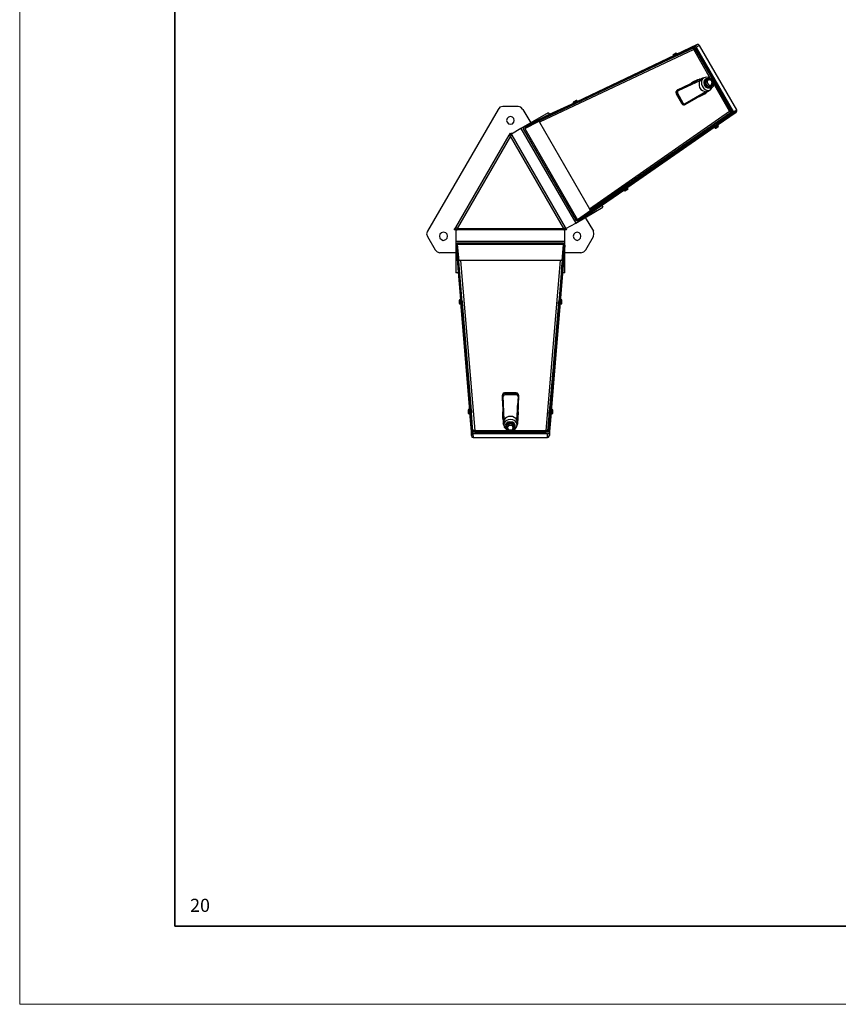
# Model space of a CAD drawing. Units: inches. Extents: x 0 to 595, y 0 to 842.
# Drawn here: x 0 to 298, y 0 to 358 of the extents above; entities that cross this region are included whole.
import ezdxf

# ---------------------------------------------------------------- set-up
doc = ezdxf.new("R2010")
doc.units = ezdxf.units.IN
doc.header["$MEASUREMENT"] = 0
doc.layers.add('Capa 1', color=7, linetype='Continuous')

# ---------------------------------------------------------------- blocks, each defined once
blk = doc.blocks.new('block 2')
at = {"layer": 'Capa 1', "lineweight": 0}
blk.add_lwpolyline([(0, 0), (595.28, 0), (595.28, 841.89), (0, 841.89), (0, 0)], dxfattribs=at)
at = {"layer": 'Capa 1', "color": 179, "lineweight": 35, "true_color": 0x1c1c1b}
for points in [[(56.4, 813.69), (56.4, 28.41)], [(566.64, 28.41), (56.4, 28.41)]]:
    blk.add_lwpolyline(points, dxfattribs=at)
at = {"layer": 'Capa 1', "color": 179, "lineweight": 25, "true_color": 0x1c1c1b}
for points in [[(183.63, 319.16), (245.11, 348.25), (246.32, 348.94), (238.7, 345.3)], [(245.28, 347.9), (183.8, 318.81), (183.63, 318.46), (202.85, 285.21), (203.03, 285.21), (259.13, 324), (259.13, 324.35)], [(239.04, 344.96), (244.93, 347.73), (245.11, 347.9)], [(244.93, 347.73), (244.93, 347.55), (245.11, 347.21)], [(245.62, 347.38), (245.28, 347.73), (244.93, 347.73)], [(245.62, 347.38), (245.1, 347.21)], [(245.97, 348.07), (245.62, 348.25), (245.11, 348.25)], [(245.28, 347.9), (245.62, 347.9), (259.13, 324.35)], [(258.61, 325.04), (245.62, 347.38), (245.8, 347.55)], [(259.48, 324.52), (260.69, 325.22), (247.18, 348.59), (245.97, 348.07)], [(245.97, 348.07), (259.48, 324.52)], [(247.18, 348.59), (246.84, 348.94), (246.32, 348.94)], [(260.52, 324.35), (260.69, 324.7), (260.69, 325.22), (247.18, 348.59), (246.84, 348.94), (246.32, 348.94)], [(251.17, 336.47), (245.1, 347.21), (189, 320.71)], [(238.01, 344.96), (202.51, 328.16)], [(237.66, 345.3), (237.49, 345.13), (237.66, 344.96)], [(238.52, 345.82), (237.66, 345.3)], [(239.04, 345.65), (237.66, 344.78)], [(238.87, 345.65), (237.66, 344.96)], [(237.66, 344.96), (237.66, 344.78)], [(238.01, 344.96), (238.01, 345.13)], [(238.87, 345.65), (238.7, 345.82), (238.52, 345.82)], [(238.7, 345.3), (238.7, 345.48)], [(239.04, 345.65), (238.87, 345.65)], [(239.22, 332.49), (248.39, 336.82)], [(248.92, 336.82), (248.22, 336.47), (247.88, 335.6), (247.88, 334.57), (248.22, 333.7), (248.74, 333.01), (249.44, 332.49), (250.3, 332.32), (251.17, 332.49)], [(248.92, 336.82), (247.88, 336.47)], [(248.39, 336.82), (248.92, 336.99)], [(251.17, 332.49), (251.69, 333.18), (252.21, 333.87), (252.21, 334.74), (251.86, 335.78), (251.34, 336.47), (250.47, 336.99), (249.61, 337.16), (248.92, 336.82)], [(250.82, 336.47), (250.13, 336.64), (249.43, 336.47)], [(239.56, 332.32), (247.36, 335.95), (247.88, 336.47)], [(241.47, 333.18), (243.03, 334.05)], [(244.41, 335.09), (243.37, 334.22), (242.85, 334.05), (242.51, 333.7)], [(243.03, 334.05), (243.37, 334.22), (243.72, 334.39)], [(243.72, 334.22), (243.72, 334.39)], [(247.01, 336.3), (246.49, 336.13), (244.59, 335.26), (244.41, 335.09)], [(247.36, 336.3), (247.18, 336.47), (247.01, 336.3)], [(247.36, 335.95), (247.01, 335.43), (247.01, 334.05), (247.18, 333.36), (247.7, 332.66), (248.22, 332.32), (248.92, 331.97), (249.43, 331.8)], [(249.43, 336.47), (248.91, 335.95), (248.74, 335.26), (248.91, 334.22), (249.43, 333.53), (250.13, 333.18), (250.99, 333.18), (251.51, 333.53), (251.86, 334.39)], [(249.61, 336.13), (249.26, 335.78), (249.09, 335.43), (249.09, 334.91), (249.26, 334.39), (249.61, 333.87), (249.95, 333.53), (250.99, 333.53)], [(250.13, 336.3), (249.78, 336.13), (249.44, 335.6), (249.44, 335.09), (249.61, 334.57), (249.95, 334.05), (250.47, 333.87), (250.99, 333.7), (251.34, 333.87)], [(249.95, 336.3), (249.61, 336.13)], [(250.47, 336.13), (250.3, 335.95), (250.13, 335.95), (250.13, 335.78), (249.95, 335.61), (249.95, 335.26), (250.13, 335.09), (250.13, 334.91), (250.3, 334.74), (250.3, 334.57), (250.47, 334.39), (250.65, 334.22), (251.34, 334.22), (251.51, 334.39), (251.69, 334.57), (251.69, 334.91), (251.86, 335.09), (251.69, 335.26), (251.69, 335.61), (251.51, 335.78), (251.34, 335.95), (251.16, 335.95), (250.99, 336.13), (250.47, 336.13)], [(251.34, 333.87), (251.69, 334.22), (252.03, 334.57), (252.03, 335.09), (251.86, 335.6), (251.51, 336.13), (250.99, 336.47), (250.47, 336.47), (250.13, 336.3)], [(250.99, 333.53), (251.34, 333.87)], [(258.09, 324.7), (252.21, 334.91)], [(238.87, 332.32), (238.52, 331.62), (238.7, 331.1), (240.6, 327.64)], [(238.7, 331.1), (238.87, 331.1), (238.7, 331.8), (239.04, 332.32), (239.22, 332.49)], [(239.04, 332.32), (238.7, 331.8), (238.7, 331.1)], [(238.7, 331.1), (240.6, 327.64)], [(238.87, 331.1), (239.22, 331.28)], [(240.78, 327.64), (238.87, 331.1)], [(239.04, 332.49), (239.04, 332.32)], [(239.56, 332.32), (239.39, 332.49), (239.22, 332.49)], [(239.56, 332.32), (239.22, 331.97), (239.22, 331.28)], [(239.22, 331.28), (241.12, 327.81)], [(241.82, 327.12), (241.99, 327.12), (250.82, 332.32)], [(249.43, 331.8), (241.99, 327.47)], [(245.11, 329.2), (245.45, 329.37), (245.97, 329.54), (247.01, 330.06)], [(245.45, 329.2), (245.8, 329.54), (246.14, 329.72), (245.97, 329.72), (245.28, 329.37)], [(245.8, 329.72), (246.15, 329.72), (245.97, 329.89)], [(247.01, 330.06), (247.18, 330.06), (249.09, 331.1), (249.43, 331.28)], [(249.43, 331.8), (250.13, 332.14)], [(249.43, 331.28), (249.78, 331.62), (250.13, 331.97)], [(250.13, 332.14), (251.17, 332.49)], [(251.17, 332.49), (250.82, 332.32)], [(182.94, 325.39), (182.24, 326.26), (181.21, 326.43), (175.66, 326.43), (174.63, 326.26), (173.93, 325.39)], [(201.81, 327.81), (192.46, 323.49), (183.63, 319.16)], [(201.29, 327.81), (202.68, 328.5), (201.47, 327.64)], [(201.47, 328.16), (201.29, 327.99), (201.29, 327.81)], [(201.29, 327.81), (201.47, 327.64)], [(202.33, 328.68), (201.47, 328.16)], [(201.81, 327.81), (201.64, 327.81), (201.99, 327.99), (202.33, 328.16), (202.68, 328.16), (202.51, 328.16)], [(201.64, 327.81), (201.81, 327.81)], [(202.68, 328.5), (202.51, 328.68), (202.33, 328.68)], [(202.51, 328.16), (202.51, 328.33)], [(202.68, 328.5), (202.68, 328.68)], [(240.6, 327.64), (240.6, 327.81)], [(240.78, 327.64), (240.6, 327.64), (241.12, 327.12), (241.64, 327.12)], [(240.6, 327.64), (240.95, 327.12), (241.64, 326.95)], [(240.78, 327.64), (241.12, 327.81)], [(241.99, 327.12), (241.3, 327.12), (240.78, 327.64)], [(241.12, 327.81), (241.47, 327.47), (241.99, 327.47)], [(241.64, 327.12), (241.81, 327.12)], [(245.45, 329.2), (241.99, 327.12)], [(241.99, 327.12), (241.99, 327.47)], [(173.93, 325.39), (148.3, 281.06), (147.96, 280.19), (148.3, 279.15)], [(179.82, 321.41), (179.65, 322.1), (179.13, 322.62), (178.43, 322.79), (177.74, 322.62), (177.22, 322.1), (177.05, 321.41), (177.22, 320.71), (177.74, 320.19), (178.43, 320.02), (179.13, 320.19), (179.65, 320.71), (179.82, 321.41)], [(192.11, 324.18), (182.24, 318.46), (178.78, 316.38)], [(182.94, 325.39), (185.88, 320.54)], [(192.11, 324.18), (192.64, 323.49)], [(203.37, 284.87), (259.31, 323.66), (259.65, 324), (259.48, 324.52)], [(207.18, 289.2), (258.09, 324.7)], [(258.96, 324.35), (258.44, 324.18), (207.7, 288.85)], [(258.96, 324.35), (253.07, 320.37)], [(259.13, 324.18), (253.24, 320.19)], [(253.59, 319.67), (260.52, 324.35)], [(258.61, 325.04), (258.09, 324.7)], [(258.09, 324.7), (258.27, 324.35), (258.44, 324.18)], [(258.44, 324.18), (258.79, 324.52), (258.61, 325.04)], [(258.61, 325.04), (258.79, 325.04)], [(258.96, 324.35), (259.13, 324.52)], [(260.52, 324.35), (259.31, 323.66)], [(260.52, 324.35), (260.69, 324.7), (260.69, 325.22)], [(183.63, 319.16), (183.11, 318.81), (183.11, 318.29)], [(183.63, 318.46), (188.82, 321.06)], [(188.83, 321.23), (189, 320.71)], [(189, 320.71), (207.18, 289.2)], [(252.38, 319.85), (220.17, 297.51)], [(252.55, 319.67), (220.34, 297.33)], [(220.69, 296.82), (252.9, 319.16)], [(252.38, 320.02), (253.07, 320.37)], [(252.38, 320.02), (252.72, 319.5)], [(252.55, 318.98), (253.94, 319.67)], [(252.55, 318.98), (252.72, 318.81)], [(252.72, 318.81), (253.94, 319.5)], [(252.72, 318.81), (252.9, 318.63), (253.07, 318.63)], [(252.9, 319.16), (252.9, 319.33)], [(253.42, 320.02), (253.07, 320.37)], [(253.07, 318.63), (253.94, 319.16)], [(253.59, 319.5), (253.59, 319.67)], [(253.94, 319.5), (253.94, 319.67)], [(253.94, 319.16), (254.11, 319.33), (253.94, 319.5)], [(158.52, 282.44), (177.92, 316.04)], [(178.43, 315.69), (159.04, 282.09), (197.83, 282.09), (178.43, 315.69)], [(177.92, 316.04), (178.44, 316.9)], [(178.96, 316.04), (178.61, 316.21), (178.26, 316.21), (177.92, 316.04)], [(177.92, 316.04), (178.44, 315.69)], [(178.43, 316.9), (178.78, 316.38)], [(178.96, 316.04), (178.44, 315.69)], [(178.78, 316.38), (178.96, 316.04)], [(178.96, 316.04), (198.35, 282.44)], [(182.24, 318.46), (202.16, 284)], [(183.11, 318.29), (202.33, 285.04)], [(219.48, 296.99), (220.17, 297.51)], [(220.34, 297.16), (220.17, 297.51)], [(219.48, 296.99), (209.95, 290.41)], [(219.65, 296.82), (211.17, 290.93), (210.99, 291.1)], [(211.51, 290.41), (220, 296.29)], [(219.48, 296.99), (219.65, 296.82)], [(219.65, 296.12), (221.04, 296.82)], [(219.65, 296.12), (219.82, 295.95)], [(220.69, 296.82), (220.52, 296.64), (220, 296.47), (219.82, 296.29), (220, 296.29)], [(219.82, 295.95), (221.04, 296.64)], [(219.82, 295.95), (220, 295.78), (220.17, 295.78)], [(220, 296.29), (220, 296.47)], [(220.17, 295.78), (221.04, 296.29)], [(220.69, 296.64), (220.69, 296.82)], [(221.04, 296.64), (221.04, 296.82)], [(221.04, 296.29), (221.21, 296.47), (221.04, 296.64)], [(210.82, 291.1), (210.99, 290.93), (202.85, 285.21)], [(203.37, 284.87), (211.51, 290.41)], [(209.95, 290.41), (207.7, 288.85)], [(211.17, 290.75), (210.99, 290.93), (211.17, 290.93)], [(211.17, 290.93), (211.17, 291.1)], [(211.51, 290.58), (212.03, 289.89)], [(198.52, 282.09), (202.16, 284), (212.03, 289.89)], [(207.18, 289.2), (207.35, 288.85), (207.7, 288.85)], [(202.33, 285.04), (202.85, 284.87), (203.37, 284.87)], [(205.62, 286.08), (208.57, 281.06)], [(155.58, 279.32), (155.4, 280.02), (154.89, 280.54), (154.02, 280.71), (153.33, 280.54), (152.81, 280.02), (152.63, 279.32), (152.81, 278.63), (153.33, 278.11), (154.02, 277.77), (154.89, 278.11), (155.4, 278.63), (155.58, 279.32)], [(158.52, 281.58), (158, 281.58), (158.52, 282.44)], [(158.52, 282.44), (158.35, 282.09), (158.69, 281.58), (159.04, 281.58)], [(159.04, 282.09), (158.52, 282.44)], [(158.52, 281.58), (158.52, 265.99)], [(159.04, 281.58), (158.52, 281.58)], [(159.04, 282.09), (159.04, 281.58)], [(197.83, 281.58), (159.04, 281.58)], [(197.83, 281.58), (197.83, 282.09), (198.35, 282.44)], [(197.83, 281.58), (198.18, 281.58), (198.35, 282.09), (198.35, 282.44)], [(198.18, 281.58), (197.83, 281.58)], [(198.52, 282.09), (198.87, 281.58), (198.18, 281.58)], [(198.18, 265.99), (198.18, 281.58)], [(198.35, 282.44), (198.52, 282.09)], [(204.07, 279.32), (203.89, 280.02), (203.37, 280.54), (202.68, 280.71), (201.99, 280.54), (201.47, 280.02), (201.29, 279.32), (201.47, 278.63), (201.99, 278.11), (202.68, 277.77), (203.37, 278.11), (203.89, 278.63), (204.07, 279.32)], [(205.8, 274.3), (208.57, 279.15), (208.74, 280.19), (208.57, 281.06)], [(148.3, 279.15), (151.07, 274.3), (151.77, 273.61), (152.81, 273.26)], [(198.18, 277.42), (158.52, 277.42)], [(159.21, 276.73), (158.87, 276.55), (158.69, 276.04)], [(158.69, 276.04), (164.24, 208.15), (164.41, 207.63), (164.76, 207.46)], [(158.69, 276.04), (159.39, 266.17)], [(192.29, 208.15), (197.83, 276.04), (197.66, 276.21), (159.21, 276.21), (159.04, 276.04), (164.58, 208.15), (164.75, 207.98)], [(197.66, 276.73), (159.21, 276.73)], [(159.73, 270.32), (159.21, 276.21)], [(198.18, 276.04), (192.63, 208.15), (192.63, 206.77), (193.33, 215.08)], [(196.62, 255.95), (197.48, 266.17), (198.18, 276.04)], [(197.66, 276.21), (197.14, 270.32)], [(198.18, 276.04), (198, 276.55), (197.66, 276.73)], [(158.52, 273.26), (152.81, 273.26)], [(204.07, 273.26), (198.18, 273.26)], [(204.07, 273.26), (205.1, 273.61), (205.8, 274.3)], [(160.25, 270.49), (159.73, 270.49), (159.56, 270.15)], [(159.73, 267.55), (159.56, 270.15)], [(164.75, 207.98), (164.75, 208.5), (159.56, 270.15)], [(196.62, 270.49), (160.25, 270.49)], [(160.25, 270.49), (165.45, 208.67)], [(179.3, 208.67), (191.42, 208.67), (196.62, 270.49)], [(197.31, 270.15), (191.94, 208.5), (191.94, 207.98)], [(196.96, 267.55), (197.31, 270.15), (197.14, 270.49), (196.62, 270.49)], [(159.39, 265.99), (158.52, 265.99)], [(159.39, 266.17), (160.25, 256.29)], [(160.77, 255.95), (159.73, 267.55)], [(159.91, 266.34), (159.91, 266.51)], [(159.91, 266.17), (159.91, 266.34)], [(196.96, 267.55), (196.1, 255.95)], [(196.96, 266.34), (196.96, 266.51)], [(196.96, 266.17), (196.96, 266.34)], [(198.18, 265.99), (197.48, 265.99)], [(160.08, 256.29), (159.91, 256.12), (159.73, 255.95)], [(159.73, 255.95), (159.73, 254.91)], [(159.73, 254.91), (159.91, 254.74), (160.08, 254.74)], [(160.08, 256.29), (160.08, 254.74)], [(160.25, 256.29), (160.08, 256.29)], [(160.08, 254.74), (160.25, 254.74)], [(160.25, 256.29), (160.25, 254.74)], [(160.25, 255.95), (160.25, 256.12)], [(160.25, 255.95), (160.25, 256.12)], [(160.25, 255.08), (160.25, 254.91), (160.25, 255.95)], [(160.25, 255.08), (160.25, 255.25)], [(160.25, 255.08), (163.54, 215.94)], [(160.77, 255.95), (160.6, 255.95)], [(160.77, 255.95), (160.94, 255.08)], [(160.77, 255.08), (160.94, 255.08)], [(164.23, 215.94), (160.94, 255.08)], [(195.92, 255.08), (192.63, 215.94)], [(193.33, 215.94), (196.62, 255.08)], [(195.58, 255.08), (196.1, 255.08)], [(196.1, 255.95), (196.1, 255.77), (195.92, 255.43), (195.92, 255.08)], [(196.1, 255.95), (196.1, 256.12)], [(196.44, 255.08), (196.79, 255.08)], [(196.79, 255.95), (196.62, 255.95)], [(196.79, 256.29), (196.79, 256.47)], [(197.14, 255.95), (197.14, 256.12), (196.79, 256.29)], [(196.79, 254.74), (197.14, 254.74), (197.14, 254.91)], [(196.79, 254.74), (196.79, 254.91)], [(197.14, 254.91), (197.14, 255.95)], [(164.06, 215.94), (161.46, 247.29)], [(176.53, 222.18), (176.53, 222.35), (175.84, 222.18), (175.49, 221.49)], [(176.53, 222.35), (175.84, 222.18), (175.49, 221.66)], [(175.49, 221.31), (175.84, 222.01), (176.53, 222.18)], [(176.53, 222.35), (176.53, 222.53)], [(180.34, 222.35), (176.53, 222.35)], [(181.38, 221.66), (181.03, 222.18), (180.34, 222.35), (176.53, 222.35)], [(176.53, 222.18), (180.51, 222.18)], [(176.53, 222.18), (176.53, 221.66)], [(180.34, 222.35), (180.51, 222.18), (181.2, 221.83), (181.38, 221.31)], [(181.38, 221.49), (181.03, 222.01), (180.34, 222.35)], [(180.51, 222.18), (180.51, 221.66)], [(193.5, 225.47), (192.63, 215.94)], [(175.49, 221.49), (175.49, 221.31), (175.84, 211.1)], [(175.49, 221.49), (175.49, 221.31)], [(175.49, 221.31), (175.49, 221.14), (175.84, 221.14)], [(175.66, 217.33), (175.49, 221.31)], [(176.53, 221.66), (176.01, 221.49), (175.84, 221.14)], [(176.18, 212.48), (175.84, 221.14)], [(175.84, 217.33), (175.84, 218.89)], [(180.51, 221.66), (176.53, 221.66)], [(181.21, 221.14), (181.03, 221.49), (180.51, 221.66)], [(181.21, 221.14), (180.69, 212.48), (180.86, 211.62)], [(181.38, 221.31), (181.03, 211.1)], [(181.21, 221.14), (181.38, 221.14), (181.38, 221.31)], [(181.38, 221.31), (181.38, 221.49)], [(163.37, 216.29), (163.02, 216.12), (163.02, 215.94)], [(163.02, 215.94), (163.02, 215.08)], [(163.02, 215.08), (163.02, 214.91), (163.37, 214.73)], [(163.37, 216.29), (163.37, 216.47)], [(163.54, 215.94), (163.37, 215.94)], [(163.37, 215.08), (163.54, 215.08)], [(163.37, 214.73), (163.37, 214.91)], [(163.54, 215.08), (163.54, 214.91), (163.54, 216.12), (163.54, 215.94)], [(163.54, 215.08), (164.24, 206.77)], [(164.24, 215.94), (163.89, 215.94)], [(164.06, 215.08), (164.24, 215.08)], [(164.75, 207.98), (164.23, 215.08)], [(164.75, 207.98), (164.23, 215.08)], [(164.24, 215.94), (164.24, 215.08)], [(175.66, 215.43), (175.49, 215.25), (175.49, 213.17), (175.66, 212.65)], [(175.84, 217.68), (175.84, 216.64), (175.66, 215.43)], [(175.66, 217.33), (175.66, 216.81), (175.84, 216.47), (175.84, 216.29), (175.84, 217.33)], [(175.84, 216.47), (176.01, 216.47)], [(180.86, 216.47), (181.03, 216.29), (181.03, 216.47)], [(181.21, 215.43), (181.03, 216.64), (181.03, 217.68)], [(181.03, 217.16), (181.03, 216.47)], [(181.21, 212.66), (181.21, 213.17), (181.38, 215.25), (181.21, 215.43)], [(192.63, 215.08), (191.94, 207.98)], [(192.63, 215.08), (192.11, 207.98)], [(192.11, 215.08), (192.81, 215.08)], [(192.63, 215.94), (192.63, 215.08)], [(192.81, 215.94), (192.63, 215.94)], [(193.33, 215.94), (193.33, 216.12), (193.33, 215.77), (193.15, 215.25), (193.15, 214.91), (193.15, 215.08)], [(193.15, 215.08), (193.5, 215.08)], [(193.5, 215.94), (193.33, 215.94)], [(193.5, 216.29), (193.5, 216.47)], [(193.85, 215.94), (193.85, 216.12), (193.5, 216.29)], [(193.5, 214.73), (193.85, 214.91), (193.85, 215.08)], [(193.5, 214.73), (193.5, 214.91)], [(193.85, 215.08), (193.85, 215.94)], [(175.66, 212.66), (175.84, 212.14), (175.84, 211.79)], [(180.86, 210.75), (180.69, 211.44), (180.17, 212.14), (179.3, 212.48), (178.43, 212.66), (177.57, 212.48), (176.7, 212.14), (176.18, 211.44), (176.01, 210.75)], [(176.18, 212.48), (176.01, 211.79)], [(176.01, 211.79), (176.01, 210.75)], [(180.69, 212.48), (180.34, 213), (179.82, 213.35), (179.13, 213.7), (177.74, 213.7), (177.05, 213.35), (176.53, 213), (176.18, 212.48)], [(179.65, 209.19), (180.17, 209.71), (180.17, 210.58), (179.82, 211.27), (179.13, 211.62), (178.26, 211.79), (177.4, 211.62), (176.7, 211.1), (176.53, 210.4)], [(179.82, 210.23), (179.82, 210.75), (179.47, 211.1), (178.96, 211.44), (177.92, 211.44), (177.4, 211.1), (177.05, 210.75), (177.05, 210.4)], [(180.86, 210.58), (180.86, 211.62)], [(181.03, 212.14), (181.21, 212.31), (181.21, 212.66)], [(164.24, 206.77), (164.24, 208.15)], [(164.75, 208.5), (165.1, 208.15), (165.45, 207.98)], [(192.29, 208.15), (191.94, 207.98), (164.75, 207.98)], [(165.45, 208.67), (164.93, 208.67), (164.76, 208.5)], [(164.76, 207.98), (164.93, 207.98)], [(165.45, 208.67), (177.57, 208.67)], [(165.45, 207.98), (165.45, 208.67)], [(165.45, 207.98), (165.45, 208.15)], [(165.45, 207.98), (191.42, 207.98)], [(176.01, 210.58), (175.84, 211.1)], [(176.01, 210.75), (176.18, 209.88), (176.7, 209.19), (177.4, 208.67), (178.43, 208.5), (179.3, 208.67), (180.17, 209.19), (180.69, 209.88), (180.86, 210.75)], [(176.53, 210.4), (176.7, 209.71), (177.22, 209.19)], [(179.82, 209.88), (179.82, 210.23), (179.47, 210.75), (178.96, 210.92), (178.43, 211.1), (177.92, 210.92), (177.4, 210.75), (177.05, 210.23), (177.05, 209.88)], [(177.05, 210.4), (177.05, 209.88)], [(177.05, 209.88), (177.05, 209.37), (177.4, 209.02), (177.92, 208.67), (178.95, 208.67), (179.3, 209.02), (179.65, 209.37), (179.82, 209.88)], [(177.4, 209.71), (177.4, 209.37), (177.57, 209.19), (177.57, 209.02), (177.74, 209.02), (177.92, 208.84), (178.96, 208.84), (179.13, 209.02), (179.3, 209.19), (179.3, 209.37), (179.47, 209.54), (179.47, 209.71), (179.3, 209.88), (179.3, 210.06), (179.13, 210.23), (178.96, 210.4), (177.74, 210.4), (177.74, 210.23), (177.57, 210.06), (177.4, 209.88), (177.4, 209.71)], [(179.82, 209.88), (179.82, 210.23)], [(181.03, 211.1), (180.86, 210.58)], [(191.94, 208.5), (191.77, 208.67), (191.42, 208.67)], [(191.42, 207.98), (191.42, 208.67)], [(191.42, 207.98), (191.77, 208.15), (191.94, 208.5)], [(191.94, 207.46), (192.46, 207.63), (192.63, 208.15)], [(191.94, 207.98), (191.94, 208.15)], [(164.24, 206.77), (164.41, 206.25), (164.93, 206.07)], [(164.24, 206.77), (164.41, 206.25), (164.93, 206.07), (191.94, 206.07), (192.29, 206.25), (192.63, 206.77)], [(191.94, 207.46), (164.75, 207.46)], [(164.75, 207.46), (164.93, 206.07), (191.94, 206.07), (191.94, 207.46)], [(191.94, 206.07), (192.29, 206.25), (192.63, 206.77)]]:
    blk.add_lwpolyline(points, dxfattribs=at)
for points, knots in [([(238.01, 344.96), (238.01, 344.96), (237.83, 344.96), (237.83, 344.96), (237.83, 344.96), (238.18, 344.96), (238.18, 344.96), (238.18, 344.96), (238.7, 345.3), (238.7, 345.3), (238.7, 345.3), (238.87, 345.3), (238.87, 345.3), (238.87, 345.3), (238.7, 345.3), (238.7, 345.3)], [0, 0, 0, 0, 1, 1, 1, 2, 2, 2, 3, 3, 3, 4, 4, 4, 5, 5, 5, 5]), ([(253.59, 319.67), (253.59, 319.67), (253.76, 319.67), (253.76, 319.67), (253.76, 319.67), (253.42, 319.5), (253.42, 319.5), (253.42, 319.5), (252.9, 319.16), (252.9, 319.16), (252.9, 319.16), (252.72, 319.16), (252.72, 319.16), (252.72, 319.16), (252.9, 319.16), (252.9, 319.16)], [0, 0, 0, 0, 1, 1, 1, 2, 2, 2, 3, 3, 3, 4, 4, 4, 5, 5, 5, 5]), ([(196.62, 255.95), (196.62, 255.95), (196.62, 255.6), (196.62, 255.6), (196.62, 255.6), (196.44, 255.08), (196.44, 255.08), (196.44, 255.08), (196.44, 254.91), (196.44, 254.91), (196.44, 254.91), (196.44, 255.08), (196.44, 255.08)], [0, 0, 0, 0, 1, 1, 1, 2, 2, 2, 3, 3, 3, 4, 4, 4, 4]), ([(196.79, 254.74), (196.79, 254.74), (196.79, 256.29), (196.79, 256.29), (196.79, 256.29), (196.79, 254.74), (196.79, 254.74)], [0, 0, 0, 0, 1, 1, 1, 2, 2, 2, 2]), ([(163.37, 216.29), (163.37, 216.29), (163.37, 214.73), (163.37, 214.73), (163.37, 214.73), (163.37, 216.29), (163.37, 216.29)], [0, 0, 0, 0, 1, 1, 1, 2, 2, 2, 2]), ([(193.5, 214.73), (193.5, 214.73), (193.5, 216.29), (193.5, 216.29), (193.5, 216.29), (193.5, 214.73), (193.5, 214.73)], [0, 0, 0, 0, 1, 1, 1, 2, 2, 2, 2])]:
    blk.add_open_spline(points, degree=3, knots=knots, dxfattribs=at)
blk = doc.blocks.new('block 5')
at = {"layer": 'Capa 1', "lineweight": 0}
blk.add_lwpolyline([(0, 0), (595.28, 0), (595.28, 841.89), (0, 841.89), (0, 0)], dxfattribs=at)
at = {"layer": 'Capa 1', "color": 179, "true_color": 0x1c1c1b, "insert": (61.97, 33.61), "char_height": 4.76, "attachment_point": 7}
blk.add_mtext('\\fCircular Std Book|b0|i0|c0|p34;\\W1;20', dxfattribs=at)

msp = doc.modelspace()

# ---------------------------------------------------------------- block references
at = {"layer": 'Capa 1'}
for name in ['block 2', 'block 5']:
    msp.add_blockref(name, (0, 0), dxfattribs=at)

doc.saveas('drawing.dxf')
